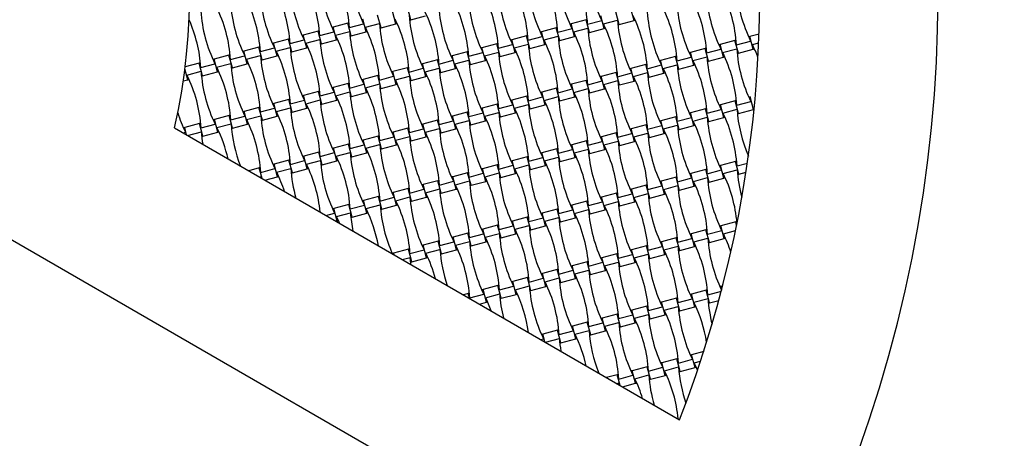
# Model space of a CAD drawing. Units: millimetres. Extents: x 2778 to 12099, y 3031 to 16962.
# Drawn here: x 7039 to 8421, y 8193 to 8781 of the extents above; entities that cross this region are included whole.
import ezdxf

# ---------------------------------------------------------------- set-up
doc = ezdxf.new("R2010")
doc.units = ezdxf.units.MM
doc.layers.add('Dimensions', color=7, linetype='Continuous')
doc.styles.get("Standard").update_dxf_attribs({"font": 'arial.ttf'})
doc.dimstyles.new('ISO-25', dxfattribs={"dimtxt": 2.5, "dimasz": 2.5, "dimexe": 1.25, "dimexo": 0.625, "dimtad": 1, "dimtxsty": 'Standard', "dimcen": 2.5, "dimadec": 0, "dimazin": 0, "dimtfac": 1, "dimtmove": 0, "dimatfit": 3, "dimfxl": 1, "dimarcsym": 0})

# ---------------------------------------------------------------- blocks, each defined once
blk = doc.blocks.new('*D35')
at = {"layer": 'Defpoints', "color": 0, "transparency": 16777216}
for p in [(7461.3, 12105.9), (7467.5, 3031.1), (12063, 3031.1)]:
    blk.add_point(p, dxfattribs=at)
at = {"layer": 'Dimensions', "color": 0, "lineweight": -2, "transparency": 16777216}
for p, q in [((7462, 12105.9), (12064.2, 12105.9)), ((12063, 12035.9), (12063, 3101.1)), ((7468.2, 3031.1), (12064.2, 3031.1))]:
    blk.add_line(p, q, dxfattribs=at)
at = {"layer": 'Dimensions', "color": 0, "transparency": 16777216}
for points in [[(12051.3, 12035.9), (12074.6, 12035.9), (12063, 12105.9)], [(12051.3, 3101.1), (12074.6, 3101.1), (12063, 3031.1)]]:
    blk.add_solid(points, dxfattribs=at)
at = {"layer": 'Dimensions', "color": 0, "transparency": 16777216, "insert": (11934.7, 7568.5), "char_height": 250, "attachment_point": 5, "rotation": 90}
blk.add_mtext('9075', dxfattribs=at)
blk = doc.blocks.new('*D36')
at = {"layer": 'Defpoints', "color": 0, "transparency": 16777216}
for p in [(6427.8, 10718.5), (6427.8, 4418.5), (10946.2, 4418.5)]:
    blk.add_point(p, dxfattribs=at)
at = {"layer": 'Dimensions', "color": 0, "lineweight": -2, "transparency": 16777216}
for p, q in [((6428.4, 10718.5), (10947.4, 10718.5)), ((10946.2, 10648.5), (10946.2, 4488.5)), ((6428.4, 4418.5), (10947.4, 4418.5))]:
    blk.add_line(p, q, dxfattribs=at)
at = {"layer": 'Dimensions', "color": 0, "transparency": 16777216}
for points in [[(10934.5, 10648.5), (10957.8, 10648.5), (10946.2, 10718.5)], [(10934.5, 4488.5), (10957.8, 4488.5), (10946.2, 4418.5)]]:
    blk.add_solid(points, dxfattribs=at)
at = {"layer": 'Dimensions', "color": 0, "transparency": 16777216, "insert": (10817.8, 7568.5), "char_height": 250, "attachment_point": 5, "rotation": 90}
blk.add_mtext('6300', dxfattribs=at)

msp = doc.modelspace()

# ---------------------------------------------------------------- linework, layer by layer
for p, q in [((7567.2, 8774.7), (7562.4, 8792.5)), ((7588, 8780.3), (7583.3, 8798.1)), ((7880.5, 8773.7), (7875.7, 8791.5)), ((7901.4, 8779.3), (7896.6, 8797.1)), ((7499.8, 8775.7), (7478.9, 8770.1)), ((7501.5, 8776.1), (7499.8, 8775.7)), ((7504.6, 8757.9), (7499.8, 8775.7)), ((7502, 8769.5), (7521.8, 8774.8)), ((7525.4, 8763.5), (7520.7, 8781.3)), ((7524.3, 8769.9), (7544.1, 8775.2)), ((7546.3, 8769.1), (7541.5, 8786.9)), ((7567.2, 8774.7), (7568.9, 8775.1)), ((7586.3, 8779.8), (7588, 8780.3)), ((7588, 8780.3), (7608.9, 8785.9)), ((7834, 8780.3), (7813.1, 8774.8)), ((7835.7, 8780.8), (7834, 8780.3)), ((7838.8, 8762.6), (7834, 8780.3)), ((7836.2, 8774.2), (7856, 8779.5)), ((7859.6, 8768.2), (7854.9, 8785.9)), ((7858.5, 8774.6), (7878.3, 8779.9)), ((7880.5, 8773.7), (7901.4, 8779.3)), ((7901.4, 8779.3), (7903, 8779.8)), ((7458.1, 8764.5), (7437.2, 8758.9)), ((7459.8, 8765), (7458.1, 8764.5)), ((7462.8, 8746.7), (7458.1, 8764.5)), ((7460.3, 8758.4), (7480.1, 8763.7)), ((7478.9, 8770.1), (7477.3, 8769.6)), ((7483.7, 8752.3), (7478.9, 8770.1)), ((7482.6, 8758.8), (7502.4, 8764.1)), ((7504.6, 8757.9), (7525.4, 8763.5)), ((7525.4, 8763.5), (7527.1, 8764)), ((7544.6, 8768.6), (7546.3, 8769.1)), ((7546.3, 8769.1), (7567.2, 8774.7)), ((7771.4, 8763.6), (7769.7, 8763.1)), ((7792.3, 8769.2), (7771.4, 8763.6)), ((7776.2, 8745.8), (7771.4, 8763.6)), ((7794, 8769.6), (7792.3, 8769.2)), ((7797, 8751.4), (7792.3, 8769.2)), ((7794.5, 8763), (7814.3, 8768.3)), ((7813.1, 8774.8), (7811.4, 8774.3)), ((7817.9, 8757), (7813.1, 8774.8)), ((7816.7, 8763.4), (7836.5, 8768.7)), ((7837.1, 8762.1), (7838.8, 8762.6)), ((7838.8, 8762.6), (7859.6, 8768.2)), ((7859.6, 8768.2), (7861.3, 8768.6)), ((7878.8, 8773.3), (7880.5, 8773.7)), ((7395.5, 8747.7), (7393.8, 8747.3)), ((7416.4, 8753.3), (7395.5, 8747.7)), ((7400.3, 8730), (7395.5, 8747.7)), ((7418, 8753.8), (7416.4, 8753.3)), ((7421.1, 8735.6), (7416.4, 8753.3)), ((7418.6, 8747.2), (7438.4, 8752.5)), ((7437.2, 8758.9), (7435.5, 8758.5)), ((7442, 8741.1), (7437.2, 8758.9)), ((7440.8, 8747.6), (7460.6, 8752.9)), ((7462.8, 8746.7), (7483.7, 8752.3)), ((7483.7, 8752.3), (7485.4, 8752.8)), ((7502.9, 8757.5), (7504.6, 8757.9)), ((7710.5, 8747.3), (7708.8, 8746.8)), ((7729.7, 8752.4), (7728, 8751.9)), ((7750.5, 8758), (7729.7, 8752.4)), ((7734.4, 8734.6), (7729.7, 8752.4)), ((7752.2, 8758.4), (7750.5, 8758)), ((7755.3, 8740.2), (7750.5, 8758)), ((7752.8, 8751.8), (7772.6, 8757.1)), ((7775, 8752.2), (7794.8, 8757.5)), ((7795.3, 8750.9), (7797, 8751.4)), ((7797, 8751.4), (7817.9, 8757)), ((7817.9, 8757), (7819.6, 8757.4)), ((8043, 8751.5), (8022.1, 8745.9)), ((8044.7, 8751.9), (8043, 8751.5)), ((8047.8, 8733.7), (8043, 8751.5)), ((8045.2, 8745.3), (8065, 8750.6)), ((8063.9, 8757), (8062.2, 8756.6)), ((8076.8, 8760.5), (8063.9, 8757)), ((8068.6, 8739.3), (8063.9, 8757)), ((8067.5, 8745.7), (8076.3, 8748.1)), ((7353.8, 8736.6), (7352.1, 8736.1)), ((7374.6, 8742.1), (7353.8, 8736.6)), ((7358.5, 8718.8), (7353.8, 8736.6)), ((7376.3, 8742.6), (7374.6, 8742.1)), ((7379.4, 8724.4), (7374.6, 8742.1)), ((7376.9, 8736), (7396.6, 8741.3)), ((7399.1, 8736.4), (7418.9, 8741.7)), ((7419.4, 8735.1), (7421.1, 8735.6)), ((7421.1, 8735.6), (7442, 8741.1)), ((7442, 8741.1), (7443.7, 8741.6)), ((7461.2, 8746.3), (7462.8, 8746.7)), ((7667.1, 8735.6), (7646.2, 8730)), ((7668.8, 8736.1), (7667.1, 8735.6)), ((7671.8, 8717.8), (7667.1, 8735.6)), ((7669.3, 8729.5), (7689.1, 8734.8)), ((7687.9, 8741.2), (7686.3, 8740.8)), ((7708.8, 8746.8), (7687.9, 8741.2)), ((7692.7, 8723.4), (7687.9, 8741.2)), ((7691.6, 8729.9), (7711.4, 8735.2)), ((7713.6, 8729), (7708.8, 8746.8)), ((7711, 8740.6), (7730.8, 8746)), ((7713.6, 8729), (7734.4, 8734.6)), ((7733.3, 8741.1), (7753.1, 8746.4)), ((7734.4, 8734.6), (7736.1, 8735.1)), ((7753.6, 8739.8), (7755.3, 8740.2)), ((7755.3, 8740.2), (7776.2, 8745.8)), ((7776.2, 8745.8), (7777.9, 8746.2)), ((7980.4, 8734.7), (7978.7, 8734.2)), ((8001.3, 8740.3), (7980.4, 8734.7)), ((7985.2, 8716.9), (7980.4, 8734.7)), ((8003, 8740.7), (8001.3, 8740.3)), ((8006, 8722.5), (8001.3, 8740.3)), ((8003.5, 8734.1), (8023.3, 8739.4)), ((8022.1, 8745.9), (8020.4, 8745.4)), ((8026.9, 8728.1), (8022.1, 8745.9)), ((8025.7, 8734.5), (8045.5, 8739.8)), ((8046.1, 8733.2), (8047.8, 8733.7)), ((8047.8, 8733.7), (8068.6, 8739.3)), ((8068.6, 8739.3), (8070.3, 8739.7)), ((7291.2, 8719.8), (7271.4, 8714.5)), ((7292.9, 8720.2), (7291.2, 8719.8)), ((7295.9, 8702), (7291.2, 8719.8)), ((7312, 8725.4), (7310.4, 8724.9)), ((7332.9, 8731), (7312, 8725.4)), ((7316.8, 8707.6), (7312, 8725.4)), ((7334.6, 8731.4), (7332.9, 8731)), ((7337.7, 8713.2), (7332.9, 8731)), ((7335.1, 8724.8), (7354.9, 8730.1)), ((7357.4, 8725.2), (7377.2, 8730.5)), ((7377.7, 8723.9), (7379.4, 8724.4)), ((7379.4, 8724.4), (7400.3, 8730)), ((7400.3, 8730), (7401.9, 8730.4)), ((7625.4, 8724.4), (7604.5, 8718.8)), ((7627, 8724.9), (7625.4, 8724.4)), ((7630.1, 8706.7), (7625.4, 8724.4)), ((7627.6, 8718.3), (7647.4, 8723.6)), ((7646.2, 8730), (7644.5, 8729.6)), ((7651, 8712.3), (7646.2, 8730)), ((7649.8, 8718.7), (7669.6, 8724)), ((7671.8, 8717.8), (7692.7, 8723.4)), ((7692.7, 8723.4), (7694.4, 8723.9)), ((7711.9, 8728.6), (7713.6, 8729)), ((7938.7, 8723.5), (7937, 8723)), ((7959.5, 8729.1), (7938.7, 8723.5)), ((7943.4, 8705.7), (7938.7, 8723.5)), ((7961.2, 8729.5), (7959.5, 8729.1)), ((7964.3, 8711.3), (7959.5, 8729.1)), ((7961.8, 8722.9), (7981.6, 8728.2)), ((7984, 8723.3), (8003.8, 8728.6)), ((8004.3, 8722), (8006, 8722.5)), ((8006, 8722.5), (8026.9, 8728.1)), ((8026.9, 8728.1), (8028.6, 8728.5)), ((7270.5, 8707.5), (7271.5, 8707.8)), ((7271.5, 8707.8), (7270.8, 8709.2)), ((7275.1, 8696.4), (7271, 8711.5)), ((7273.9, 8702.9), (7293.7, 8708.2)), ((7293.4, 8713.6), (7313.2, 8718.9)), ((7295.9, 8702), (7316.8, 8707.6)), ((7315.6, 8714), (7335.4, 8719.3)), ((7316.8, 8707.6), (7318.5, 8708.1)), ((7336, 8712.7), (7337.7, 8713.2)), ((7337.7, 8713.2), (7358.5, 8718.8)), ((7358.5, 8718.8), (7360.2, 8719.2)), ((7562.8, 8707.7), (7561.1, 8707.2)), ((7583.6, 8713.3), (7562.8, 8707.7)), ((7567.5, 8689.9), (7562.8, 8707.7)), ((7585.3, 8713.7), (7583.6, 8713.3)), ((7588.4, 8695.5), (7583.6, 8713.3)), ((7585.9, 8707.1), (7605.6, 8712.4)), ((7604.5, 8718.8), (7602.8, 8718.4)), ((7609.3, 8701.1), (7604.5, 8718.8)), ((7608.1, 8707.5), (7627.9, 8712.8)), ((7628.4, 8706.2), (7630.1, 8706.7)), ((7630.1, 8706.7), (7651, 8712.3)), ((7651, 8712.3), (7652.7, 8712.7)), ((7670.2, 8717.4), (7671.8, 8717.8)), ((7876.1, 8706.7), (7855.2, 8701.1)), ((7877.8, 8707.2), (7876.1, 8706.7)), ((7880.8, 8689), (7876.1, 8706.7)), ((7878.3, 8700.6), (7898.1, 8705.9)), ((7896.9, 8712.3), (7895.3, 8711.9)), ((7917.8, 8717.9), (7896.9, 8712.3)), ((7901.7, 8694.5), (7896.9, 8712.3)), ((7900.6, 8701), (7920.3, 8706.3)), ((7919.5, 8718.4), (7917.8, 8717.9)), ((7922.6, 8700.1), (7917.8, 8717.9)), ((7920, 8711.8), (7939.8, 8717.1)), ((7922.6, 8700.1), (7943.4, 8705.7)), ((7942.3, 8712.2), (7962.1, 8717.5)), ((7943.4, 8705.7), (7945.1, 8706.2)), ((7962.6, 8710.9), (7964.3, 8711.3)), ((7964.3, 8711.3), (7985.2, 8716.9)), ((7985.2, 8716.9), (7986.9, 8717.4)), ((7268.7, 8694.7), (7275.1, 8696.4)), ((7275.1, 8696.4), (7276.8, 8696.9)), ((7294.2, 8701.6), (7295.9, 8702)), ((7521, 8696.5), (7519.4, 8696)), ((7541.9, 8702.1), (7521, 8696.5)), ((7525.8, 8678.7), (7521, 8696.5)), ((7543.6, 8702.5), (7541.9, 8702.1)), ((7546.7, 8684.3), (7541.9, 8702.1)), ((7544.1, 8695.9), (7563.9, 8701.2)), ((7566.4, 8696.3), (7586.2, 8701.6)), ((7586.7, 8695), (7588.4, 8695.5)), ((7588.4, 8695.5), (7609.3, 8701.1)), ((7609.3, 8701.1), (7610.9, 8701.5)), ((7834.4, 8695.5), (7813.5, 8690)), ((7836, 8696), (7834.4, 8695.5)), ((7839.1, 8677.8), (7834.4, 8695.5)), ((7836.6, 8689.4), (7856.4, 8694.7)), ((7855.2, 8701.1), (7853.5, 8700.7)), ((7860, 8683.4), (7855.2, 8701.1)), ((7858.8, 8689.8), (7878.6, 8695.1)), ((7880.8, 8689), (7901.7, 8694.5)), ((7901.7, 8694.5), (7903.4, 8695)), ((7920.9, 8699.7), (7922.6, 8700.1)), ((7458.4, 8679.7), (7437.6, 8674.1)), ((7460.1, 8680.2), (7458.4, 8679.7)), ((7463.2, 8661.9), (7458.4, 8679.7)), ((7460.7, 8673.6), (7480.5, 8678.9)), ((7479.3, 8685.3), (7477.6, 8684.9)), ((7500.2, 8690.9), (7479.3, 8685.3)), ((7484.1, 8667.5), (7479.3, 8685.3)), ((7482.9, 8674), (7502.7, 8679.3)), ((7501.9, 8691.3), (7500.2, 8690.9)), ((7504.9, 8673.1), (7500.2, 8690.9)), ((7502.4, 8684.7), (7522.2, 8690)), ((7504.9, 8673.1), (7525.8, 8678.7)), ((7524.6, 8685.1), (7544.4, 8690.5)), ((7525.8, 8678.7), (7527.5, 8679.2)), ((7545, 8683.9), (7546.7, 8684.3)), ((7546.7, 8684.3), (7567.5, 8689.9)), ((7567.5, 8689.9), (7569.2, 8690.3)), ((7771.8, 8678.8), (7770.1, 8678.3)), ((7792.6, 8684.4), (7771.8, 8678.8)), ((7776.5, 8661), (7771.8, 8678.8)), ((7794.3, 8684.8), (7792.6, 8684.4)), ((7797.4, 8666.6), (7792.6, 8684.4)), ((7794.9, 8678.2), (7814.6, 8683.5)), ((7813.5, 8690), (7811.8, 8689.5)), ((7818.3, 8672.2), (7813.5, 8690)), ((7817.1, 8678.6), (7836.9, 8683.9)), ((7839.1, 8677.8), (7860, 8683.4)), ((7860, 8683.4), (7861.7, 8683.8)), ((7879.2, 8688.5), (7880.8, 8689)), ((7416.7, 8668.5), (7395.9, 8662.9)), ((7418.4, 8669), (7416.7, 8668.5)), ((7421.5, 8650.8), (7416.7, 8668.5)), ((7418.9, 8662.4), (7438.7, 8667.7)), ((7437.6, 8674.1), (7435.9, 8673.7)), ((7442.3, 8656.3), (7437.6, 8674.1)), ((7441.2, 8662.8), (7461, 8668.1)), ((7463.2, 8661.9), (7484.1, 8667.5)), ((7484.1, 8667.5), (7485.8, 8668)), ((7503.2, 8672.7), (7504.9, 8673.1)), ((7730, 8667.6), (7728.3, 8667.1)), ((7750.9, 8673.2), (7730, 8667.6)), ((7734.8, 8649.8), (7730, 8667.6)), ((7752.6, 8673.6), (7750.9, 8673.2)), ((7755.7, 8655.4), (7750.9, 8673.2)), ((7753.1, 8667), (7772.9, 8672.3)), ((7775.4, 8667.4), (7795.2, 8672.7)), ((7795.7, 8666.1), (7797.4, 8666.6)), ((7797.4, 8666.6), (7818.3, 8672.2)), ((7818.3, 8672.2), (7819.9, 8672.6)), ((7837.4, 8677.3), (7839.1, 8677.8)), ((8043.4, 8666.7), (8022.5, 8661.1)), ((8045, 8667.1), (8043.4, 8666.7)), ((8048.1, 8648.9), (8043.4, 8666.7)), ((8045.6, 8660.5), (8065.4, 8665.8)), ((8064.2, 8672.2), (8062.5, 8671.8)), ((8069, 8654.5), (8064.2, 8672.2)), ((7354.1, 8651.8), (7352.4, 8651.3)), ((7375, 8657.4), (7354.1, 8651.8)), ((7358.9, 8634), (7354.1, 8651.8)), ((7376.7, 8657.8), (7375, 8657.4)), ((7379.8, 8639.6), (7375, 8657.4)), ((7377.2, 8651.2), (7397, 8656.5)), ((7395.9, 8662.9), (7394.2, 8662.5)), ((7400.6, 8645.2), (7395.9, 8662.9)), ((7399.5, 8651.6), (7419.3, 8656.9)), ((7419.8, 8650.3), (7421.5, 8650.8)), ((7421.5, 8650.8), (7442.3, 8656.3)), ((7442.3, 8656.3), (7444, 8656.8)), ((7461.5, 8661.5), (7463.2, 8661.9)), ((7667.4, 8650.8), (7646.6, 8645.2)), ((7669.1, 8651.3), (7667.4, 8650.8)), ((7672.2, 8633), (7667.4, 8650.8)), ((7688.3, 8656.4), (7686.6, 8656)), ((7709.2, 8662), (7688.3, 8656.4)), ((7693.1, 8638.6), (7688.3, 8656.4)), ((7710.9, 8662.5), (7709.2, 8662)), ((7713.9, 8644.2), (7709.2, 8662)), ((7711.4, 8655.9), (7731.2, 8661.2)), ((7733.6, 8656.3), (7753.4, 8661.6)), ((7754, 8655), (7755.7, 8655.4)), ((7755.7, 8655.4), (7776.5, 8661)), ((7776.5, 8661), (7778.2, 8661.5)), ((8001.6, 8655.5), (7980.8, 8649.9)), ((8003.3, 8655.9), (8001.6, 8655.5)), ((8006.4, 8637.7), (8001.6, 8655.5)), ((8003.9, 8649.3), (8023.6, 8654.6)), ((8022.5, 8661.1), (8020.8, 8660.6)), ((8027.3, 8643.3), (8022.5, 8661.1)), ((8026.1, 8649.7), (8045.9, 8655)), ((8048.1, 8648.9), (8069, 8654.5)), ((7312.4, 8640.6), (7310.7, 8640.1)), ((7333.3, 8646.2), (7312.4, 8640.6)), ((7317.2, 8622.8), (7312.4, 8640.6)), ((7334.9, 8646.6), (7333.3, 8646.2)), ((7338, 8628.4), (7333.3, 8646.2)), ((7335.5, 8640), (7355.3, 8645.3)), ((7357.7, 8640.4), (7377.5, 8645.7)), ((7378.1, 8639.1), (7379.8, 8639.6)), ((7379.8, 8639.6), (7400.6, 8645.2)), ((7400.6, 8645.2), (7402.3, 8645.6)), ((7625.7, 8639.6), (7604.9, 8634)), ((7627.4, 8640.1), (7625.7, 8639.6)), ((7630.5, 8621.9), (7625.7, 8639.6)), ((7627.9, 8633.5), (7647.7, 8638.8)), ((7646.6, 8645.2), (7644.9, 8644.8)), ((7651.3, 8627.5), (7646.6, 8645.2)), ((7650.2, 8633.9), (7670, 8639.2)), ((7669.7, 8644.7), (7689.5, 8650)), ((7672.2, 8633), (7693.1, 8638.6)), ((7691.9, 8645.1), (7711.7, 8650.4)), ((7693.1, 8638.6), (7694.8, 8639.1)), ((7712.2, 8643.8), (7713.9, 8644.2)), ((7713.9, 8644.2), (7734.8, 8649.8)), ((7734.8, 8649.8), (7736.5, 8650.3)), ((7939, 8638.7), (7937.3, 8638.2)), ((7959.9, 8644.3), (7939, 8638.7)), ((7943.8, 8620.9), (7939, 8638.7)), ((7961.6, 8644.7), (7959.9, 8644.3)), ((7964.7, 8626.5), (7959.9, 8644.3)), ((7962.1, 8638.1), (7981.9, 8643.4)), ((7980.8, 8649.9), (7979.1, 8649.4)), ((7985.5, 8632.1), (7980.8, 8649.9)), ((7984.4, 8638.5), (8004.2, 8643.9)), ((8004.7, 8637.2), (8006.4, 8637.7)), ((8006.4, 8637.7), (8027.3, 8643.3)), ((8027.3, 8643.3), (8028.9, 8643.7)), ((8046.4, 8648.4), (8048.1, 8648.9)), ((7256.4, 8628.8), (7965.3, 8219.5)), ((7268.2, 8622), (7271.8, 8623)), ((7270.7, 8629.4), (7269, 8628.9)), ((7291.5, 8635), (7270.7, 8629.4)), ((7273.5, 8618.9), (7270.7, 8629.4)), ((7274.7, 8618.2), (7294.1, 8623.4)), ((7293.2, 8635.4), (7291.5, 8635)), ((7296.3, 8617.2), (7291.5, 8635)), ((7293.8, 8628.8), (7313.5, 8634.1)), ((7296.3, 8617.2), (7317.2, 8622.8)), ((7316, 8629.2), (7335.8, 8634.5)), ((7317.2, 8622.8), (7318.8, 8623.3)), ((7336.3, 8627.9), (7338, 8628.4)), ((7338, 8628.4), (7358.9, 8634)), ((7358.9, 8634), (7360.6, 8634.4)), ((7563.1, 8622.9), (7561.4, 8622.4)), ((7584, 8628.5), (7563.1, 8622.9)), ((7567.9, 8605.1), (7563.1, 8622.9)), ((7585.7, 8628.9), (7584, 8628.5)), ((7588.7, 8610.7), (7584, 8628.5)), ((7586.2, 8622.3), (7606, 8627.6)), ((7604.9, 8634), (7603.2, 8633.6)), ((7609.6, 8616.3), (7604.9, 8634)), ((7608.5, 8622.7), (7628.3, 8628)), ((7630.5, 8621.9), (7651.3, 8627.5)), ((7651.3, 8627.5), (7653, 8627.9)), ((7670.5, 8632.6), (7672.2, 8633)), ((7897.3, 8627.5), (7895.6, 8627.1)), ((7918.2, 8633.1), (7897.3, 8627.5)), ((7902.1, 8609.7), (7897.3, 8627.5)), ((7919.9, 8633.6), (7918.2, 8633.1)), ((7922.9, 8615.3), (7918.2, 8633.1)), ((7920.4, 8627), (7940.2, 8632.3)), ((7942.6, 8627.4), (7962.4, 8632.7)), ((7963, 8626.1), (7964.7, 8626.5)), ((7964.7, 8626.5), (7985.5, 8632.1)), ((7985.5, 8632.1), (7987.2, 8632.6)), ((7294.6, 8616.8), (7296.3, 8617.2)), ((7521.4, 8611.7), (7519.7, 8611.2)), ((7542.3, 8617.3), (7521.4, 8611.7)), ((7526.2, 8593.9), (7521.4, 8611.7)), ((7543.9, 8617.7), (7542.3, 8617.3)), ((7547, 8599.5), (7542.3, 8617.3)), ((7544.5, 8611.1), (7564.3, 8616.4)), ((7566.7, 8611.5), (7586.5, 8616.8)), ((7587.1, 8610.2), (7588.7, 8610.7)), ((7588.7, 8610.7), (7609.6, 8616.3)), ((7609.6, 8616.3), (7611.3, 8616.7)), ((7628.8, 8621.4), (7630.5, 8621.9)), ((7834.7, 8610.7), (7813.9, 8605.2)), ((7836.4, 8611.2), (7834.7, 8610.7)), ((7839.5, 8593), (7834.7, 8610.7)), ((7836.9, 8604.6), (7856.7, 8609.9)), ((7855.6, 8616.3), (7853.9, 8615.9)), ((7876.4, 8621.9), (7855.6, 8616.3)), ((7860.3, 8598.6), (7855.6, 8616.3)), ((7859.2, 8605), (7879, 8610.3)), ((7878.1, 8622.4), (7876.4, 8621.9)), ((7881.2, 8604.2), (7876.4, 8621.9)), ((7878.7, 8615.8), (7898.5, 8621.1)), ((7881.2, 8604.2), (7902.1, 8609.7)), ((7900.9, 8616.2), (7920.7, 8621.5)), ((7902.1, 8609.7), (7903.8, 8610.2)), ((7921.2, 8614.9), (7922.9, 8615.3)), ((7922.9, 8615.3), (7943.8, 8620.9)), ((7943.8, 8620.9), (7945.5, 8621.4)), ((7460.5, 8595.4), (7458.8, 8594.9)), ((7479.7, 8600.5), (7478, 8600.1)), ((7500.5, 8606.1), (7479.7, 8600.5)), ((7484.4, 8582.7), (7479.7, 8600.5)), ((7502.2, 8606.5), (7500.5, 8606.1)), ((7505.3, 8588.3), (7500.5, 8606.1)), ((7502.8, 8599.9), (7522.5, 8605.2)), ((7525, 8600.4), (7544.8, 8605.7)), ((7545.3, 8599.1), (7547, 8599.5)), ((7547, 8599.5), (7567.9, 8605.1)), ((7567.9, 8605.1), (7569.6, 8605.5)), ((7793, 8599.6), (7772.1, 8594)), ((7794.7, 8600), (7793, 8599.6)), ((7797.7, 8581.8), (7793, 8599.6)), ((7795.2, 8593.4), (7815, 8598.7)), ((7813.9, 8605.2), (7812.2, 8604.7)), ((7818.6, 8587.4), (7813.9, 8605.2)), ((7817.5, 8593.8), (7837.3, 8599.1)), ((7839.5, 8593), (7860.3, 8598.6)), ((7860.3, 8598.6), (7862, 8599)), ((7879.5, 8603.7), (7881.2, 8604.2)), ((7417.1, 8583.7), (7396.2, 8578.1)), ((7418.8, 8584.2), (7417.1, 8583.7)), ((7421.8, 8566), (7417.1, 8583.7)), ((7419.3, 8577.6), (7439.1, 8582.9)), ((7437.9, 8589.3), (7436.3, 8588.9)), ((7458.8, 8594.9), (7437.9, 8589.3)), ((7442.7, 8571.6), (7437.9, 8589.3)), ((7441.6, 8578), (7461.3, 8583.3)), ((7463.6, 8577.1), (7458.8, 8594.9)), ((7461, 8588.8), (7480.8, 8594.1)), ((7463.6, 8577.1), (7484.4, 8582.7)), ((7483.3, 8589.2), (7503.1, 8594.5)), ((7484.4, 8582.7), (7486.1, 8583.2)), ((7503.6, 8587.9), (7505.3, 8588.3)), ((7505.3, 8588.3), (7526.2, 8593.9)), ((7526.2, 8593.9), (7527.8, 8594.4)), ((7730.4, 8582.8), (7728.7, 8582.3)), ((7751.3, 8588.4), (7730.4, 8582.8)), ((7735.2, 8565), (7730.4, 8582.8)), ((7752.9, 8588.8), (7751.3, 8588.4)), ((7756, 8570.6), (7751.3, 8588.4)), ((7753.5, 8582.2), (7773.3, 8587.5)), ((7772.1, 8594), (7770.4, 8593.5)), ((7776.9, 8576.2), (7772.1, 8594)), ((7775.7, 8582.6), (7795.5, 8587.9)), ((7796.1, 8581.3), (7797.7, 8581.8)), ((7797.7, 8581.8), (7818.6, 8587.4)), ((7818.6, 8587.4), (7820.3, 8587.8)), ((7837.8, 8592.5), (7839.5, 8593)), ((8043.7, 8581.9), (8022.8, 8576.3)), ((8045.4, 8582.3), (8043.7, 8581.9)), ((8048.5, 8564.1), (8043.7, 8581.9)), ((7375.3, 8572.6), (7360.6, 8568.6)), ((7377, 8573), (7375.3, 8572.6)), ((7379.3, 8557.8), (7375.3, 8572.6)), ((7377.6, 8566.4), (7397.4, 8571.7)), ((7396.2, 8578.1), (7394.5, 8577.7)), ((7401, 8560.4), (7396.2, 8578.1)), ((7399.8, 8566.8), (7419.6, 8572.1)), ((7421.8, 8566), (7442.7, 8571.6)), ((7442.7, 8571.6), (7444.4, 8572)), ((7461.9, 8576.7), (7463.6, 8577.1)), ((7688.7, 8571.6), (7687, 8571.2)), ((7709.5, 8577.2), (7688.7, 8571.6)), ((7693.4, 8553.8), (7688.7, 8571.6)), ((7711.2, 8577.7), (7709.5, 8577.2)), ((7714.3, 8559.4), (7709.5, 8577.2)), ((7711.8, 8571.1), (7731.5, 8576.4)), ((7734, 8571.5), (7753.8, 8576.8)), ((7754.3, 8570.2), (7756, 8570.6)), ((7756, 8570.6), (7776.9, 8576.2)), ((7776.9, 8576.2), (7778.6, 8576.7)), ((8002, 8570.7), (7981.1, 8565.1)), ((8003.7, 8571.1), (8002, 8570.7)), ((8006.7, 8552.9), (8002, 8570.7)), ((8004.2, 8564.5), (8024, 8569.8)), ((8022.8, 8576.3), (8021.2, 8575.8)), ((8027.6, 8558.5), (8022.8, 8576.3)), ((8026.5, 8564.9), (8046.3, 8570.2)), ((8045.9, 8575.7), (8060.4, 8579.6)), ((7375.2, 8560.2), (7377.9, 8560.9)), ((7378.1, 8558.5), (7377.9, 8560.9)), ((7383.2, 8555.6), (7401, 8560.4)), ((7401, 8560.4), (7402.7, 8560.8)), ((7420.2, 8565.5), (7421.8, 8566)), ((7626.1, 8554.8), (7605.2, 8549.3)), ((7627.8, 8555.3), (7626.1, 8554.8)), ((7630.8, 8537.1), (7626.1, 8554.8)), ((7628.3, 8548.7), (7648.1, 8554)), ((7646.9, 8560.4), (7645.3, 8560)), ((7667.8, 8566), (7646.9, 8560.4)), ((7651.7, 8542.7), (7646.9, 8560.4)), ((7650.6, 8549.1), (7670.3, 8554.4)), ((7669.5, 8566.5), (7667.8, 8566)), ((7672.6, 8548.3), (7667.8, 8566)), ((7670, 8559.9), (7689.8, 8565.2)), ((7672.6, 8548.3), (7693.4, 8553.8)), ((7692.3, 8560.3), (7712.1, 8565.6)), ((7693.4, 8553.8), (7695.1, 8554.3)), ((7712.6, 8559), (7714.3, 8559.4)), ((7714.3, 8559.4), (7735.2, 8565)), ((7735.2, 8565), (7736.8, 8565.5)), ((7939.4, 8553.9), (7937.7, 8553.5)), ((7960.3, 8559.5), (7939.4, 8553.9)), ((7944.2, 8536.1), (7939.4, 8553.9)), ((7961.9, 8559.9), (7960.3, 8559.5)), ((7965, 8541.7), (7960.3, 8559.5)), ((7962.5, 8553.3), (7982.3, 8558.6)), ((7981.1, 8565.1), (7979.4, 8564.6)), ((7985.9, 8547.3), (7981.1, 8565.1)), ((7984.7, 8553.8), (8004.5, 8559.1)), ((8006.7, 8552.9), (8027.6, 8558.5)), ((8027.6, 8558.5), (8029.3, 8558.9)), ((8046.8, 8563.6), (8048.5, 8564.1)), ((8048.5, 8564.1), (8058.5, 8566.8)), ((7584.3, 8543.7), (7563.5, 8538.1)), ((7586, 8544.1), (7584.3, 8543.7)), ((7589.1, 8525.9), (7584.3, 8543.7)), ((7586.6, 8537.5), (7606.4, 8542.8)), ((7605.2, 8549.3), (7603.5, 8548.8)), ((7610, 8531.5), (7605.2, 8549.3)), ((7608.8, 8537.9), (7628.6, 8543.2)), ((7630.8, 8537.1), (7651.7, 8542.7)), ((7651.7, 8542.7), (7653.4, 8543.1)), ((7670.9, 8547.8), (7672.6, 8548.3)), ((7897.7, 8542.7), (7896, 8542.3)), ((7918.5, 8548.3), (7897.7, 8542.7)), ((7902.4, 8525), (7897.7, 8542.7)), ((7920.2, 8548.8), (7918.5, 8548.3)), ((7923.3, 8530.5), (7918.5, 8548.3)), ((7920.8, 8542.2), (7940.5, 8547.5)), ((7943, 8542.6), (7962.8, 8547.9)), ((7963.3, 8541.3), (7965, 8541.7)), ((7965, 8541.7), (7985.9, 8547.3)), ((7985.9, 8547.3), (7987.6, 8547.8)), ((8005.1, 8552.5), (8006.7, 8552.9)), ((7521.8, 8526.9), (7520.1, 8526.4)), ((7542.6, 8532.5), (7521.8, 8526.9)), ((7526.5, 8509.1), (7521.8, 8526.9)), ((7544.3, 8532.9), (7542.6, 8532.5)), ((7547.4, 8514.7), (7542.6, 8532.5)), ((7544.8, 8526.3), (7564.6, 8531.6)), ((7563.5, 8538.1), (7561.8, 8537.6)), ((7568.2, 8520.3), (7563.5, 8538.1)), ((7567.1, 8526.7), (7586.9, 8532)), ((7589.1, 8525.9), (7610, 8531.5)), ((7610, 8531.5), (7611.7, 8531.9)), ((7629.2, 8536.6), (7630.8, 8537.1)), ((7836.8, 8526.4), (7835.1, 8526)), ((7855.9, 8531.5), (7854.3, 8531.1)), ((7876.8, 8537.1), (7855.9, 8531.5)), ((7860.7, 8513.8), (7855.9, 8531.5)), ((7878.5, 8537.6), (7876.8, 8537.1)), ((7881.6, 8519.4), (7876.8, 8537.1)), ((7879, 8531), (7898.8, 8536.3)), ((7901.3, 8531.4), (7921.1, 8536.7)), ((7921.6, 8530.1), (7923.3, 8530.5)), ((7923.3, 8530.5), (7944.2, 8536.1)), ((7944.2, 8536.1), (7945.8, 8536.6)), ((6947.4, 8518.5), (8073.3, 7868.5)), ((7480, 8515.7), (7478.3, 8515.3)), ((7500.9, 8521.3), (7480, 8515.7)), ((7484.8, 8497.9), (7480, 8515.7)), ((7502.6, 8521.8), (7500.9, 8521.3)), ((7505.7, 8503.5), (7500.9, 8521.3)), ((7503.1, 8515.2), (7522.9, 8520.5)), ((7525.4, 8515.6), (7545.2, 8520.9)), ((7545.7, 8514.3), (7547.4, 8514.7)), ((7547.4, 8514.7), (7568.2, 8520.3)), ((7568.2, 8520.3), (7569.9, 8520.8)), ((7587.4, 8525.4), (7589.1, 8525.9)), ((7793.3, 8514.8), (7772.5, 8509.2)), ((7795, 8515.2), (7793.3, 8514.8)), ((7798.1, 8497), (7793.3, 8514.8)), ((7795.6, 8508.6), (7815.4, 8513.9)), ((7814.2, 8520.4), (7812.5, 8519.9)), ((7835.1, 8526), (7814.2, 8520.4)), ((7819, 8502.6), (7814.2, 8520.4)), ((7817.8, 8509), (7837.6, 8514.3)), ((7839.8, 8508.2), (7835.1, 8526)), ((7837.3, 8519.8), (7857.1, 8525.1)), ((7839.8, 8508.2), (7860.7, 8513.8)), ((7859.6, 8520.2), (7879.3, 8525.5)), ((7860.7, 8513.8), (7862.4, 8514.2)), ((7879.9, 8518.9), (7881.6, 8519.4)), ((7881.6, 8519.4), (7902.4, 8525)), ((7902.4, 8525), (7904.1, 8525.4)), ((7469, 8506), (7481.2, 8509.3)), ((7483.6, 8504.4), (7503.4, 8509.7)), ((7504, 8503.1), (7505.7, 8503.5)), ((7505.7, 8503.5), (7526.5, 8509.1)), ((7526.5, 8509.1), (7528.2, 8509.6)), ((7751.6, 8503.6), (7730.8, 8498)), ((7753.3, 8504), (7751.6, 8503.6)), ((7756.4, 8485.8), (7751.6, 8503.6)), ((7753.8, 8497.4), (7773.6, 8502.7)), ((7772.5, 8509.2), (7770.8, 8508.7)), ((7777.2, 8491.4), (7772.5, 8509.2)), ((7776.1, 8497.8), (7795.9, 8503.1)), ((7798.1, 8497), (7819, 8502.6)), ((7819, 8502.6), (7820.7, 8503)), ((7838.2, 8507.7), (7839.8, 8508.2)), ((7483.6, 8497.6), (7484.8, 8497.9)), ((7484.8, 8497.9), (7486.5, 8498.4)), ((7689, 8486.8), (7687.3, 8486.4)), ((7709.9, 8492.4), (7689, 8486.8)), ((7693.8, 8469), (7689, 8486.8)), ((7711.6, 8492.9), (7709.9, 8492.4)), ((7714.7, 8474.6), (7709.9, 8492.4)), ((7712.1, 8486.3), (7731.9, 8491.6)), ((7730.8, 8498), (7729.1, 8497.5)), ((7735.5, 8480.2), (7730.8, 8498)), ((7734.4, 8486.7), (7754.2, 8492)), ((7754.7, 8485.4), (7756.4, 8485.8)), ((7756.4, 8485.8), (7777.2, 8491.4)), ((7777.2, 8491.4), (7778.9, 8491.9)), ((7796.4, 8496.5), (7798.1, 8497)), ((8002.3, 8485.9), (7981.5, 8480.3)), ((8004, 8486.3), (8002.3, 8485.9)), ((8007.1, 8468.1), (8002.3, 8485.9)), ((8004.6, 8479.7), (8024.4, 8485)), ((8023.2, 8491.5), (8021.5, 8491)), ((8044.1, 8497.1), (8023.2, 8491.5)), ((8028, 8473.7), (8023.2, 8491.5)), ((8026.8, 8480.1), (8043.7, 8484.7)), ((8045.8, 8497.5), (8044.1, 8497.1)), ((8045.3, 8492.5), (8044.1, 8497.1)), ((7647.3, 8475.6), (7645.6, 8475.2)), ((7668.2, 8481.2), (7647.3, 8475.6)), ((7652.1, 8457.9), (7647.3, 8475.6)), ((7669.8, 8481.7), (7668.2, 8481.2)), ((7672.9, 8463.5), (7668.2, 8481.2)), ((7670.4, 8475.1), (7690.2, 8480.4)), ((7692.6, 8475.5), (7712.4, 8480.8)), ((7713, 8474.2), (7714.7, 8474.6)), ((7714.7, 8474.6), (7735.5, 8480.2)), ((7735.5, 8480.2), (7737.2, 8480.7)), ((7960.6, 8474.7), (7939.8, 8469.1)), ((7962.3, 8475.2), (7960.6, 8474.7)), ((7965.4, 8456.9), (7960.6, 8474.7)), ((7962.8, 8468.5), (7982.6, 8473.9)), ((7981.5, 8480.3), (7979.8, 8479.8)), ((7986.2, 8462.5), (7981.5, 8480.3)), ((7985.1, 8469), (8004.9, 8474.3)), ((8007.1, 8468.1), (8028, 8473.7)), ((8028, 8473.7), (8029.7, 8474.1)), ((7584.7, 8458.9), (7563.8, 8453.3)), ((7586.4, 8459.3), (7584.7, 8458.9)), ((7589.5, 8441.1), (7584.7, 8458.9)), ((7586.9, 8452.7), (7606.7, 8458)), ((7605.6, 8464.5), (7603.9, 8464)), ((7626.4, 8470), (7605.6, 8464.5)), ((7610.3, 8446.7), (7605.6, 8464.5)), ((7609.2, 8453.1), (7629, 8458.4)), ((7628.1, 8470.5), (7626.4, 8470)), ((7631.2, 8452.3), (7626.4, 8470)), ((7628.7, 8463.9), (7648.4, 8469.2)), ((7631.2, 8452.3), (7652.1, 8457.9)), ((7650.9, 8464.3), (7670.7, 8469.6)), ((7652.1, 8457.9), (7653.7, 8458.3)), ((7671.2, 8463), (7672.9, 8463.5)), ((7672.9, 8463.5), (7693.8, 8469)), ((7693.8, 8469), (7695.5, 8469.5)), ((7898, 8457.9), (7896.3, 8457.5)), ((7918.9, 8463.5), (7898, 8457.9)), ((7902.8, 8440.2), (7898, 8457.9)), ((7920.6, 8464), (7918.9, 8463.5)), ((7923.7, 8445.7), (7918.9, 8463.5)), ((7921.1, 8457.4), (7940.9, 8462.7)), ((7939.8, 8469.1), (7938.1, 8468.7)), ((7944.5, 8451.3), (7939.8, 8469.1)), ((7943.4, 8457.8), (7963.2, 8463.1)), ((7965.4, 8456.9), (7986.2, 8462.5)), ((7986.2, 8462.5), (7987.9, 8463)), ((8005.4, 8467.7), (8007.1, 8468.1)), ((7563.8, 8453.3), (7562.2, 8452.8)), ((7564.5, 8450.9), (7563.8, 8453.3)), ((7576, 8444.2), (7587.2, 8447.2)), ((7589.5, 8441.1), (7610.3, 8446.7)), ((7610.3, 8446.7), (7612, 8447.1)), ((7629.5, 8451.8), (7631.2, 8452.3)), ((7856.3, 8446.7), (7854.6, 8446.3)), ((7877.2, 8452.3), (7856.3, 8446.7)), ((7861.1, 8429), (7856.3, 8446.7)), ((7878.8, 8452.8), (7877.2, 8452.3)), ((7881.9, 8434.6), (7877.2, 8452.3)), ((7879.4, 8446.2), (7899.2, 8451.5)), ((7901.6, 8446.6), (7921.4, 8451.9)), ((7922, 8445.3), (7923.7, 8445.7)), ((7923.7, 8445.7), (7944.5, 8451.3)), ((7944.5, 8451.3), (7946.2, 8451.8)), ((7963.7, 8456.5), (7965.4, 8456.9)), ((7587.8, 8440.6), (7589.5, 8441.1)), ((7793.7, 8430), (7772.8, 8424.4)), ((7795.4, 8430.4), (7793.7, 8430)), ((7798.5, 8412.2), (7793.7, 8430)), ((7814.6, 8435.6), (7812.9, 8435.1)), ((7835.4, 8441.2), (7814.6, 8435.6)), ((7819.3, 8417.8), (7814.6, 8435.6)), ((7818.2, 8424.2), (7838, 8429.5)), ((7837.1, 8441.6), (7835.4, 8441.2)), ((7840.2, 8423.4), (7835.4, 8441.2)), ((7837.7, 8435), (7857.4, 8440.3)), ((7859.9, 8435.4), (7879.7, 8440.7)), ((7861.1, 8429), (7862.7, 8429.4)), ((7880.2, 8434.1), (7881.9, 8434.6)), ((7881.9, 8434.6), (7902.8, 8440.2)), ((7902.8, 8440.2), (7904.5, 8440.6)), ((7752, 8418.8), (7731.1, 8413.2)), ((7753.7, 8419.2), (7752, 8418.8)), ((7756.7, 8401), (7752, 8418.8)), ((7754.2, 8412.6), (7774, 8417.9)), ((7772.8, 8424.4), (7771.2, 8423.9)), ((7777.6, 8406.6), (7772.8, 8424.4)), ((7776.5, 8413.1), (7796.2, 8418.4)), ((7795.9, 8423.8), (7815.7, 8429.1)), ((7798.5, 8412.2), (7819.3, 8417.8)), ((7819.3, 8417.8), (7821, 8418.2)), ((7838.5, 8422.9), (7840.2, 8423.4)), ((7840.2, 8423.4), (7861.1, 8429)), ((7689.4, 8402), (7687.7, 8401.6)), ((7710.2, 8407.6), (7689.4, 8402)), ((7694.1, 8384.2), (7689.4, 8402)), ((7711.9, 8408.1), (7710.2, 8407.6)), ((7715, 8389.8), (7710.2, 8407.6)), ((7712.5, 8401.5), (7732.3, 8406.8)), ((7731.1, 8413.2), (7729.4, 8412.8)), ((7735.9, 8395.4), (7731.1, 8413.2)), ((7734.7, 8401.9), (7754.5, 8407.2)), ((7756.7, 8401), (7777.6, 8406.6)), ((7777.6, 8406.6), (7779.3, 8407.1)), ((7796.8, 8411.8), (7798.5, 8412.2)), ((8023.6, 8406.7), (8021.9, 8406.2)), ((8024.6, 8402.8), (8023.6, 8406.7)), ((7668.5, 8396.4), (7661.9, 8394.7)), ((7670.2, 8396.9), (7668.5, 8396.4)), ((7670.3, 8389.8), (7668.5, 8396.4)), ((7670.7, 8390.3), (7690.5, 8395.6)), ((7693, 8390.7), (7712.8, 8396)), ((7713.3, 8389.4), (7715, 8389.8)), ((7715, 8389.8), (7735.9, 8395.4)), ((7735.9, 8395.4), (7737.6, 8395.9)), ((7755.1, 8400.6), (7756.7, 8401)), ((7961, 8389.9), (7940.1, 8384.3)), ((7962.7, 8390.4), (7961, 8389.9)), ((7965.7, 8372.1), (7961, 8389.9)), ((7963.2, 8383.8), (7983, 8389.1)), ((7981.8, 8395.5), (7980.2, 8395)), ((8002.7, 8401.1), (7981.8, 8395.5)), ((7986.6, 8377.7), (7981.8, 8395.5)), ((7985.5, 8384.2), (8005.2, 8389.5)), ((8004.4, 8401.5), (8002.7, 8401.1)), ((8007.5, 8383.3), (8002.7, 8401.1)), ((8004.9, 8394.9), (8023.9, 8400)), ((7684.4, 8381.6), (7694.1, 8384.2)), ((7694.1, 8384.2), (7695.8, 8384.7)), ((7919.2, 8378.7), (7898.4, 8373.1)), ((7920.9, 8379.2), (7919.2, 8378.7)), ((7924, 8360.9), (7919.2, 8378.7)), ((7921.5, 8372.6), (7941.3, 8377.9)), ((7940.1, 8384.3), (7938.4, 8383.9)), ((7944.9, 8366.5), (7940.1, 8384.3)), ((7943.7, 8373), (7963.5, 8378.3)), ((7965.7, 8372.1), (7986.6, 8377.7)), ((7986.6, 8377.7), (7988.3, 8378.2)), ((8005.8, 8382.9), (8007.5, 8383.3)), ((8007.5, 8383.3), (8020.3, 8386.8)), ((7856.7, 8362), (7855, 8361.5)), ((7877.5, 8367.5), (7856.7, 8362)), ((7861.4, 8344.2), (7856.7, 8362)), ((7879.2, 8368), (7877.5, 8367.5)), ((7882.3, 8349.8), (7877.5, 8367.5)), ((7879.7, 8361.4), (7899.5, 8366.7)), ((7898.4, 8373.1), (7896.7, 8372.7)), ((7903.1, 8355.4), (7898.4, 8373.1)), ((7902, 8361.8), (7921.8, 8367.1)), ((7922.3, 8360.5), (7924, 8360.9)), ((7924, 8360.9), (7944.9, 8366.5)), ((7944.9, 8366.5), (7946.6, 8367)), ((7964.1, 8371.7), (7965.7, 8372.1)), ((7814.9, 8350.8), (7813.2, 8350.3)), ((7835.8, 8356.4), (7814.9, 8350.8)), ((7819.7, 8333), (7814.9, 8350.8)), ((7837.5, 8356.8), (7835.8, 8356.4)), ((7840.6, 8338.6), (7835.8, 8356.4)), ((7838, 8350.2), (7857.8, 8355.5)), ((7860.3, 8350.6), (7880.1, 8355.9)), ((7880.6, 8349.3), (7882.3, 8349.8)), ((7882.3, 8349.8), (7903.1, 8355.4)), ((7903.1, 8355.4), (7904.8, 8355.8)), ((7770.3, 8332.1), (7774.3, 8333.1)), ((7773.2, 8339.6), (7771.5, 8339.1)), ((7794.1, 8345.2), (7773.2, 8339.6)), ((7776.1, 8328.7), (7773.2, 8339.6)), ((7776.9, 8328.3), (7796.6, 8333.6)), ((7795.7, 8345.6), (7794.1, 8345.2)), ((7798.8, 8327.4), (7794.1, 8345.2)), ((7796.3, 8339), (7816.1, 8344.3)), ((7798.8, 8327.4), (7819.7, 8333)), ((7818.5, 8339.4), (7838.3, 8344.7)), ((7819.7, 8333), (7821.4, 8333.4)), ((7838.9, 8338.1), (7840.6, 8338.6)), ((7840.6, 8338.6), (7861.4, 8344.2)), ((7861.4, 8344.2), (7863.1, 8344.6)), ((7797.1, 8327), (7798.8, 8327.4)), ((7961.3, 8305.1), (7940.5, 8299.5)), ((7963, 8305.6), (7961.3, 8305.1)), ((7966.1, 8287.3), (7961.3, 8305.1)), ((7982.2, 8310.7), (7980.5, 8310.2)), ((7999.2, 8315.2), (7982.2, 8310.7)), ((7987, 8292.9), (7982.2, 8310.7)), ((7919.6, 8293.9), (7898.7, 8288.3)), ((7921.3, 8294.4), (7919.6, 8293.9)), ((7924.4, 8276.2), (7919.6, 8293.9)), ((7921.8, 8287.8), (7941.6, 8293.1)), ((7940.5, 8299.5), (7938.8, 8299.1)), ((7945.2, 8281.7), (7940.5, 8299.5)), ((7944.1, 8288.2), (7963.9, 8293.5)), ((7963.6, 8299), (7983.3, 8304.3)), ((7966.1, 8287.3), (7987, 8292.9)), ((7985.8, 8299.4), (7994.8, 8301.8)), ((7987, 8292.9), (7988.6, 8293.4)), ((7877.9, 8282.7), (7862.8, 8278.7)), ((7879.6, 8283.2), (7877.9, 8282.7)), ((7881.9, 8267.6), (7877.9, 8282.7)), ((7880.1, 8276.6), (7899.9, 8281.9)), ((7898.7, 8288.3), (7897.1, 8287.9)), ((7903.5, 8270.6), (7898.7, 8288.3)), ((7902.4, 8277), (7922.1, 8282.3)), ((7924.4, 8276.2), (7945.2, 8281.7)), ((7945.2, 8281.7), (7946.9, 8282.2)), ((7964.4, 8286.9), (7966.1, 8287.3)), ((7877.3, 8270.3), (7880.4, 8271.1)), ((7880.6, 8268.4), (7880.4, 8271.1)), ((7885.3, 8265.7), (7903.5, 8270.6)), ((7903.5, 8270.6), (7905.2, 8271)), ((7922.7, 8275.7), (7924.4, 8276.2)), ((7963.4, 8220.8), (7963.2, 8220.7))]:
    msp.add_line(p, q)
at = {"flags": 128}
for points in [[(7487.9, 8495.1), (7487.3, 8496.6), (7483.6, 8504.4)], [(7588.1, 8437.2), (7588, 8438.7), (7587.2, 8447.2)], [(7990.6, 8289), (7989.4, 8291.6), (7985.8, 8299.4)]]:
    msp.add_lwpolyline(points, dxfattribs=at)
for centre, radius, start, end in [((6427.8, 8818.5), 1900, 330, 60), ((6427.8, 8818.5), 1650, 338.7147, 51.2853), ((6427.8, 8818.5), 850, 347.1046, 42.8954), ((7697, 8861.4), 195.4, 183.691, 206.309), ((7641.2, 8761.6), 195.4, 3.691, 26.309), ((8031.2, 8866.1), 195.4, 183.691, 206.309), ((7265.3, 8745.8), 195.4, 3.691, 26.309), ((7655.3, 8850.3), 195.4, 183.691, 206.309), ((7307, 8757), 195.4, 3.691, 26.309), ((7947.7, 8843.7), 195.4, 183.691, 206.309), ((7599.5, 8750.4), 195.4, 3.691, 26.309), ((7989.4, 8854.9), 195.4, 183.691, 206.309), ((7223.6, 8734.6), 195.4, 3.691, 26.309), ((7613.5, 8839.1), 195.4, 183.691, 206.309), ((7906, 8832.6), 195.4, 183.691, 206.309), ((7557.8, 8739.3), 195.4, 3.691, 26.309), ((7850.2, 8732.7), 195.4, 3.691, 26.309), ((8240.2, 8837.2), 195.4, 183.691, 206.309), ((7530.1, 8816.7), 195.4, 183.691, 206.309), ((7181.9, 8723.4), 195.4, 3.691, 26.309), ((7571.8, 8827.9), 195.4, 183.691, 206.309), ((7474.3, 8716.9), 195.4, 3.691, 26.309), ((7864.3, 8821.4), 195.4, 183.691, 206.309), ((7516, 8728.1), 195.4, 3.691, 26.309), ((7808.5, 8721.5), 195.4, 3.691, 26.309), ((8198.4, 8826), 195.4, 183.691, 206.309), ((7488.3, 8805.5), 195.4, 183.691, 206.309), ((7140.1, 8712.2), 195.4, 3.691, 26.309), ((7432.6, 8705.7), 195.4, 3.691, 26.309), ((7822.5, 8810.2), 195.4, 183.691, 206.309), ((8115, 8803.7), 195.4, 183.691, 206.309), ((7766.8, 8710.4), 195.4, 3.691, 26.309), ((8156.7, 8814.8), 195.4, 183.691, 206.309), ((7098.4, 8701.1), 195.4, 3.691, 23.9677), ((7739.1, 8787.8), 195.4, 183.691, 206.309), ((7390.9, 8694.5), 195.4, 3.691, 26.309), ((7780.8, 8799), 195.4, 183.691, 206.309), ((8073.3, 8792.5), 195.4, 183.691, 206.309), ((7725, 8699.2), 195.4, 3.691, 26.309), ((7697.3, 8776.6), 195.4, 183.691, 206.309), ((7349.1, 8683.3), 195.4, 3.691, 26.309), ((7641.6, 8676.8), 195.4, 3.691, 26.309), ((8031.5, 8781.3), 195.4, 183.691, 206.309), ((7683.3, 8688), 195.4, 3.691, 26.309), ((7265.7, 8661), 195.4, 3.691, 26.309), ((7655.6, 8765.5), 195.4, 183.691, 206.309), ((7307.4, 8672.2), 195.4, 3.691, 26.309), ((7599.9, 8665.6), 195.4, 3.691, 26.309), ((7989.8, 8770.1), 195.4, 183.691, 206.309), ((7224, 8649.8), 195.4, 3.691, 26.309), ((7613.9, 8754.3), 195.4, 183.691, 206.309), ((7906.3, 8747.8), 195.4, 183.691, 206.309), ((7558.1, 8654.5), 195.4, 3.691, 26.309), ((7948.1, 8758.9), 195.4, 183.691, 206.309), ((7850.6, 8647.9), 195.4, 3.691, 26.309), ((8240.5, 8752.4), 195.4, 183.691, 206.309), ((7892.3, 8659.1), 195.4, 20.529, 26.309), ((7182.2, 8638.6), 195.4, 3.691, 26.309), ((7572.2, 8743.1), 195.4, 183.691, 206.309), ((7864.6, 8736.6), 195.4, 183.691, 206.309), ((7516.4, 8643.3), 195.4, 3.691, 26.309), ((7808.9, 8636.7), 195.4, 3.691, 26.309), ((8198.8, 8741.2), 195.4, 183.691, 206.309), ((7488.7, 8720.7), 195.4, 183.691, 206.309), ((7140.5, 8627.4), 195.4, 3.691, 26.309), ((7530.4, 8731.9), 195.4, 183.691, 206.309), ((7433, 8620.9), 195.4, 3.691, 26.309), ((7822.9, 8725.4), 195.4, 183.691, 206.309), ((7474.7, 8632.1), 195.4, 3.691, 26.309), ((8115.3, 8718.9), 195.4, 183.691, 206.309), ((7767.1, 8625.6), 195.4, 3.691, 26.309), ((8157.1, 8730), 195.4, 183.691, 206.309), ((7098.8, 8616.3), 195.4, 3.691, 26.309), ((7391.2, 8609.7), 195.4, 3.691, 26.309), ((7781.2, 8714.2), 195.4, 183.691, 206.309), ((8073.6, 8707.7), 195.4, 183.691, 206.309), ((7725.4, 8614.4), 195.4, 3.691, 26.309), ((7697.7, 8691.9), 195.4, 183.691, 206.309), ((7349.5, 8598.5), 195.4, 3.691, 26.309), ((7739.4, 8703), 195.4, 183.691, 206.309), ((7641.9, 8592), 195.4, 3.691, 26.309), ((8031.9, 8696.5), 195.4, 183.691, 206.309), ((7683.7, 8603.2), 195.4, 3.691, 26.309), ((7656, 8680.7), 195.4, 183.691, 206.309), ((7307.8, 8587.4), 195.4, 3.691, 26.309), ((7600.2, 8580.8), 195.4, 3.691, 26.309), ((7990.2, 8685.3), 195.4, 183.691, 206.309), ((7224.3, 8565), 195.4, 3.691, 26.309), ((7614.2, 8669.5), 195.4, 183.691, 206.309), ((7266, 8576.2), 195.4, 3.691, 26.309), ((7558.5, 8569.7), 195.4, 3.691, 26.309), ((7948.4, 8674.1), 195.4, 183.691, 206.309), ((8240.9, 8667.6), 195.4, 183.691, 203.5965), ((7447, 8709.6), 195.4, 197.7845, 206.309), ((7182.6, 8553.8), 195.4, 3.691, 26.309), ((7572.5, 8658.3), 195.4, 183.691, 206.309), ((7865, 8651.8), 195.4, 183.691, 206.309), ((7516.8, 8558.5), 195.4, 3.691, 26.309), ((7906.7, 8663), 195.4, 183.691, 206.309), ((7809.2, 8551.9), 195.4, 3.691, 26.309), ((8199.2, 8656.4), 195.4, 183.691, 206.309), ((7850.9, 8563.1), 195.4, 3.691, 26.309), ((7489.1, 8635.9), 195.4, 183.691, 188.8377), ((7140.9, 8542.6), 195.4, 12.6442, 26.309), ((7530.8, 8647.1), 195.4, 183.691, 201.5778), ((7823.2, 8640.6), 195.4, 183.691, 206.309), ((7475, 8547.3), 195.4, 3.691, 26.309), ((7767.5, 8540.8), 195.4, 3.691, 26.309), ((8157.4, 8645.2), 195.4, 183.691, 206.309), ((7391.6, 8524.9), 195.4, 3.691, 26.309), ((7781.5, 8629.4), 195.4, 183.691, 206.309), ((7433.3, 8536.1), 195.4, 3.691, 26.309), ((8074, 8622.9), 195.4, 183.691, 206.309), ((7725.8, 8529.6), 195.4, 3.691, 26.309), ((8115.7, 8634.1), 195.4, 183.691, 206.309), ((7349.9, 8513.8), 195.4, 3.691, 26.309), ((7739.8, 8618.2), 195.4, 183.691, 206.309), ((8032.2, 8611.7), 195.4, 183.691, 206.309), ((7684, 8518.4), 195.4, 3.691, 26.309), ((7656.3, 8595.9), 195.4, 183.691, 206.309), ((7308.1, 8502.6), 195.4, 3.691, 26.309), ((7698.1, 8607.1), 195.4, 183.691, 206.309), ((7600.6, 8496), 195.4, 3.691, 26.309), ((7990.5, 8600.5), 195.4, 183.691, 206.309), ((7642.3, 8507.2), 195.4, 3.691, 26.309), ((7614.6, 8584.7), 195.4, 183.691, 196.1543), ((7266.4, 8491.4), 195.4, 5.6867, 26.309), ((7558.9, 8484.9), 195.4, 3.691, 26.309), ((7948.8, 8589.3), 195.4, 183.691, 206.309), ((8241.2, 8582.8), 195.4, 183.691, 195.1924), ((7224.7, 8480.2), 195.4, 17.7049, 26.309), ((7865.3, 8567), 195.4, 183.691, 206.309), ((7517.1, 8473.7), 195.4, 3.691, 26.309), ((7907.1, 8578.2), 195.4, 183.691, 206.309), ((7809.6, 8467.2), 195.4, 3.691, 26.309), ((8199.5, 8571.6), 195.4, 183.691, 206.309), ((7851.3, 8478.3), 195.4, 5.1036, 26.309), ((7823.6, 8555.8), 195.4, 183.691, 206.309), ((7475.4, 8462.5), 195.4, 3.691, 26.309), ((7767.9, 8456), 195.4, 3.691, 26.309), ((8157.8, 8560.5), 195.4, 183.691, 206.309), ((7391.9, 8440.1), 195.4, 3.691, 26.309), ((7781.9, 8544.6), 195.4, 183.691, 206.309), ((7433.7, 8451.3), 195.4, 3.691, 26.309), ((7726.1, 8444.8), 195.4, 3.691, 26.309), ((8116.1, 8549.3), 195.4, 183.691, 206.309), ((7350.2, 8429), 195.4, 10.2105, 26.309), ((7740.1, 8533.4), 195.4, 183.691, 204.617), ((8032.6, 8526.9), 195.4, 183.691, 206.309), ((7684.4, 8433.6), 195.4, 3.691, 26.309), ((8074.3, 8538.1), 195.4, 183.691, 206.309), ((7698.4, 8522.3), 195.4, 183.691, 191.2209), ((7990.9, 8515.7), 195.4, 183.691, 206.309), ((7642.7, 8422.4), 195.4, 3.691, 26.309), ((7559.2, 8400.1), 195.4, 3.691, 26.309), ((7949.1, 8504.5), 195.4, 183.691, 206.309), ((7600.9, 8411.2), 195.4, 3.691, 26.309), ((7517.5, 8388.9), 195.4, 3.691, 26.309), ((7907.4, 8493.4), 195.4, 183.691, 206.309), ((8199.9, 8486.8), 195.4, 183.691, 205.9607), ((7851.7, 8393.5), 195.4, 18.2634, 26.309), ((7824, 8471), 195.4, 183.691, 198.8557), ((7475.8, 8377.7), 195.4, 3.691, 26.309), ((7865.7, 8482.2), 195.4, 183.691, 206.309), ((7768.2, 8371.2), 195.4, 3.691, 26.309), ((8158.1, 8475.7), 195.4, 183.691, 206.309), ((7809.9, 8382.4), 195.4, 3.691, 26.309), ((7434, 8366.5), 195.4, 15.0597, 26.309), ((7726.5, 8360), 195.4, 3.691, 26.309), ((8116.4, 8464.5), 195.4, 183.691, 206.309), ((8033, 8442.1), 195.4, 183.691, 206.309), ((7684.8, 8348.8), 195.4, 3.691, 26.309), ((8074.7, 8453.3), 195.4, 183.691, 206.309), ((7991.2, 8430.9), 195.4, 183.691, 206.309), ((7643, 8337.6), 195.4, 3.691, 26.309), ((7559.6, 8315.3), 195.4, 7.8613, 26.309), ((7949.5, 8419.8), 195.4, 183.691, 206.309), ((7601.3, 8326.4), 195.4, 3.691, 26.309), ((7517.8, 8304.1), 195.4, 20.3618, 26.309), ((7907.8, 8408.6), 195.4, 183.691, 193.6942), ((8200.2, 8402), 195.4, 183.691, 194.3669), ((8158.5, 8390.9), 195.4, 183.691, 206.309), ((7810.3, 8297.6), 195.4, 9.0196, 26.309), ((7726.8, 8275.2), 195.4, 3.691, 26.309), ((8116.8, 8379.7), 195.4, 183.691, 206.309), ((7768.6, 8286.4), 195.4, 3.691, 26.309), ((7685.1, 8264), 195.4, 3.691, 26.309), ((8075, 8368.5), 195.4, 183.691, 206.309), ((7991.6, 8346.1), 195.4, 183.691, 188.9443), ((7643.4, 8252.8), 195.4, 12.5316, 26.309), ((8033.3, 8357.3), 195.4, 183.691, 201.7115), ((8158.9, 8306.1), 195.4, 183.691, 198.9453), ((8117.1, 8294.9), 195.4, 183.691, 196.2742), ((7768.9, 8201.6), 195.4, 5.6335, 26.309), ((7727.2, 8190.4), 195.4, 17.5818, 26.309)]:
    msp.add_arc(centre, radius, start, end)

# ---------------------------------------------------------------- dimensions: what is measured, and where the dimension line sits
at = {"layer": 'Dimensions'}
for base, p1, p2, picture, middle in [((12063, 3031.1), (7461.3, 12105.9), (7467.5, 3031.1), '*D35', (11934.7, 7568.5)), ((10946.2, 4418.5), (6427.8, 10718.5), (6427.8, 4418.5), '*D36', (10817.8, 7568.5))]:
    dim = msp.add_linear_dim(base=base, p1=p1, p2=p2, angle=90, dimstyle='ISO-25', override={"dimtxt": 250, "dimasz": 70, "dimdec": 0}, dxfattribs=at)
    dim.commit()
    dim.dimension.update_dxf_attribs({"geometry": picture, "text_midpoint": middle})

doc.saveas('drawing.dxf')
